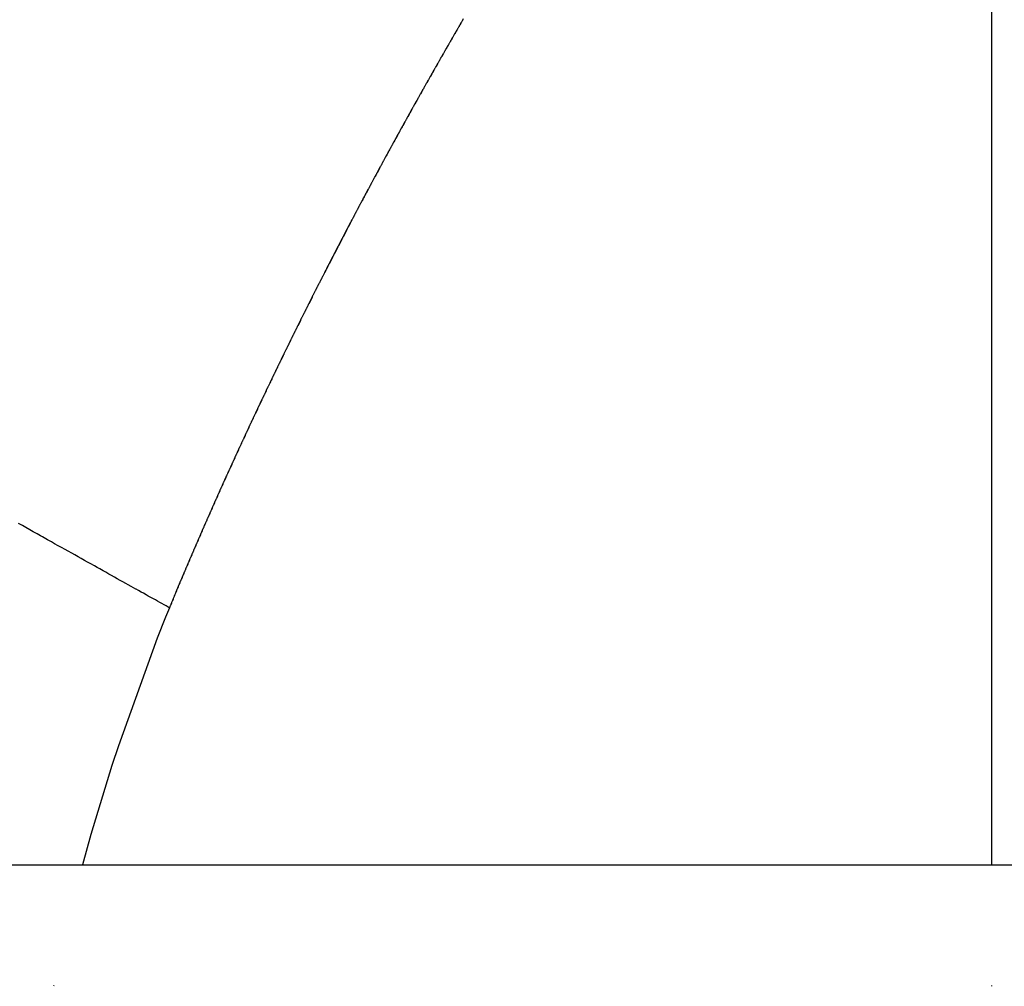
# Model space of a CAD drawing. Units: millimetres. Extents: x 50 to 764, y -380 to 170.
# Drawn here: x 118 to 120, y -54 to -52 of the extents above; entities that cross this region are included whole.
import ezdxf

# ---------------------------------------------------------------- set-up
doc = ezdxf.new("R2010")
doc.units = ezdxf.units.MM
doc.linetypes.add('DASHED', pattern=[9.652, 8.128, -1.524])
doc.layers.add('nevidi', color=4, linetype='DASHED')

msp = doc.modelspace()

# ---------------------------------------------------------------- linework, layer by layer
at = {"color": 2}
msp.add_line((96.5648, -53.5), (143.4352, -53.5), dxfattribs=at)
msp.add_arc((120, -120), 70, 71.952478, 108.047522, dxfattribs=at)
at = {"layer": 'nevidi', "color": 7, "linetype": 'Continuous'}
for p, q in [((119.95, -50.3865), (119.95, -53.5)), ((118.1213, -53.735), (118.121, -53.7365)), ((119.95, -53.735), (119.95, -53.7364))]:
    msp.add_line(p, q, dxfattribs=at)
for points in [[(118.9201, -51.8507), (118.9191, -51.8524), (118.9188, -51.853), (118.9177, -51.8548), (118.9173, -51.8555), (118.9163, -51.8572), (118.9159, -51.8579), (118.9149, -51.8597), (118.9145, -51.8603), (118.9135, -51.8621), (118.9131, -51.8628), (118.9121, -51.8644), (118.9117, -51.8652), (118.9107, -51.8669), (118.9102, -51.8677), (118.9093, -51.8693), (118.9089, -51.8701), (118.9078, -51.8718), (118.9074, -51.8726), (118.9064, -51.8742), (118.906, -51.8749), (118.905, -51.8767), (118.9046, -51.8773), (118.9036, -51.8791), (118.9032, -51.8798), (118.9022, -51.8815), (118.9018, -51.8822), (118.9009, -51.8838), (118.9004, -51.8846), (118.8994, -51.8864), (118.899, -51.8871), (118.8979, -51.8889), (118.8976, -51.8895)], [(118.8976, -51.8895), (118.8966, -51.8912), (118.8961, -51.892), (118.8952, -51.8936), (118.8948, -51.8944), (118.8938, -51.8961), (118.8933, -51.8969), (118.8924, -51.8986), (118.892, -51.8993), (118.891, -51.901), (118.8905, -51.9017), (118.8895, -51.9035), (118.8891, -51.9042), (118.8882, -51.9058), (118.8877, -51.9066), (118.8867, -51.9084), (118.8863, -51.9091), (118.8854, -51.9107), (118.8849, -51.9115), (118.8839, -51.9132), (118.8836, -51.9138), (118.8826, -51.9156), (118.8821, -51.9164), (118.8812, -51.918), (118.8808, -51.9187), (118.8797, -51.9205), (118.8793, -51.9212), (118.8784, -51.9229), (118.878, -51.9237), (118.8769, -51.9254), (118.8765, -51.9261), (118.8755, -51.9279), (118.8751, -51.9286), (118.8748, -51.9292), (118.8742, -51.9302), (118.8738, -51.931), (118.8728, -51.9328), (118.8723, -51.9335), (118.8714, -51.9351), (118.871, -51.9359), (118.87, -51.9376), (118.8695, -51.9384), (118.8686, -51.9401), (118.8682, -51.9408), (118.8672, -51.9425), (118.8667, -51.9433), (118.8658, -51.945), (118.8654, -51.9457), (118.8644, -51.9474), (118.864, -51.9481), (118.863, -51.9499), (118.8626, -51.9505), (118.8616, -51.9523), (118.8612, -51.953), (118.8602, -51.9548), (118.8598, -51.9554), (118.8588, -51.9572), (118.8584, -51.9579), (118.8574, -51.9597), (118.8571, -51.9603), (118.856, -51.9621), (118.8556, -51.9629), (118.8547, -51.9645), (118.8543, -51.9653), (118.8533, -51.967), (118.8529, -51.9678), (118.8519, -51.9695), (118.8515, -51.9702), (118.8505, -51.9719), (118.8501, -51.9727), (118.8491, -51.9744), (118.8487, -51.9751), (118.8478, -51.9768), (118.8473, -51.9775), (118.8463, -51.9793), (118.8459, -51.9801), (118.845, -51.9817), (118.8446, -51.9824), (118.8436, -51.9842), (118.8431, -51.985), (118.8422, -51.9866), (118.8418, -51.9874), (118.8408, -51.9891), (118.8404, -51.9899), (118.8394, -51.9916), (118.839, -51.9923), (118.838, -51.994), (118.8376, -51.9948), (118.8366, -51.9965), (118.8362, -51.9973), (118.8353, -51.9989), (118.8348, -51.9997), (118.8339, -52.0015), (118.8334, -52.0022), (118.8325, -52.0038), (118.8321, -52.0046), (118.8311, -52.0064), (118.8308, -52.007), (118.8298, -52.0088), (118.8293, -52.0095), (118.8283, -52.0113), (118.828, -52.0119), (118.827, -52.0137), (118.8266, -52.0144), (118.8256, -52.0161), (118.8252, -52.0169), (118.8242, -52.0186), (118.8239, -52.0193), (118.8229, -52.0211), (118.8225, -52.0218), (118.8215, -52.0235), (118.8211, -52.0242), (118.8201, -52.026), (118.8197, -52.0268), (118.8187, -52.0286), (118.8184, -52.0292), (118.8174, -52.031), (118.8169, -52.0317), (118.816, -52.0335), (118.8156, -52.0341)], [(118.8156, -52.0341), (118.8146, -52.0359), (118.8142, -52.0366), (118.8133, -52.0383), (118.8129, -52.039), (118.8119, -52.0408), (118.8115, -52.0415), (118.8105, -52.0433), (118.8101, -52.044), (118.8091, -52.0458), (118.8088, -52.0465), (118.8078, -52.0482), (118.8074, -52.049), (118.8064, -52.0508), (118.806, -52.0514), (118.805, -52.0531), (118.8046, -52.0539), (118.8037, -52.0556), (118.8033, -52.0563), (118.8023, -52.0581), (118.8019, -52.0589), (118.801, -52.0605), (118.8006, -52.0613), (118.7996, -52.0631), (118.7992, -52.0638), (118.7982, -52.0655), (118.7978, -52.0662), (118.7968, -52.068), (118.7965, -52.0687), (118.7955, -52.0705), (118.7951, -52.0712), (118.7941, -52.073), (118.7937, -52.0736), (118.7928, -52.0754), (118.7923, -52.0762), (118.7914, -52.0778), (118.791, -52.0785), (118.7901, -52.0803), (118.7896, -52.0811), (118.7887, -52.0828), (118.7883, -52.0835), (118.7873, -52.0852), (118.7869, -52.086), (118.786, -52.0877), (118.7856, -52.0885), (118.7846, -52.0902), (118.7842, -52.091), (118.7832, -52.0927), (118.7828, -52.0934), (118.7819, -52.0953), (118.7815, -52.0959), (118.7805, -52.0977), (118.7801, -52.0984), (118.7791, -52.1002), (118.7788, -52.1008), (118.7778, -52.1026), (118.7774, -52.1034), (118.7765, -52.105), (118.7761, -52.1058), (118.7751, -52.1076), (118.7747, -52.1083), (118.7738, -52.11), (118.7734, -52.1108), (118.7724, -52.1126), (118.772, -52.1133), (118.7711, -52.115), (118.7707, -52.1157), (118.7697, -52.1175), (118.7693, -52.1182), (118.7684, -52.12), (118.768, -52.1207), (118.767, -52.1225), (118.7667, -52.1231), (118.7657, -52.1249), (118.7653, -52.1257), (118.7643, -52.1275), (118.764, -52.1281), (118.763, -52.1299), (118.7626, -52.1306), (118.7617, -52.1323), (118.7613, -52.133), (118.7603, -52.1349), (118.7599, -52.1356), (118.759, -52.1373), (118.7586, -52.138), (118.7576, -52.1398), (118.7572, -52.1405), (118.7563, -52.1423), (118.7559, -52.143), (118.7549, -52.1449), (118.7546, -52.1454), (118.7536, -52.1473), (118.7532, -52.148), (118.7522, -52.1498), (118.7519, -52.1504), (118.7509, -52.1522), (118.7505, -52.153), (118.7495, -52.1548), (118.7492, -52.1554), (118.7482, -52.1572), (118.7478, -52.1579), (118.7469, -52.1597), (118.7464, -52.1605), (118.7455, -52.1622), (118.7451, -52.1629), (118.7442, -52.1646), (118.7438, -52.1654), (118.7428, -52.1672), (118.7424, -52.1679), (118.7415, -52.1696), (118.7411, -52.1704), (118.7402, -52.1721), (118.7398, -52.1729), (118.7389, -52.1746), (118.7385, -52.1753), (118.7375, -52.1771), (118.7371, -52.1779), (118.7362, -52.1796), (118.7358, -52.1803), (118.7349, -52.182)], [(118.7349, -52.182), (118.7344, -52.1828), (118.7335, -52.1845), (118.7331, -52.1853), (118.7322, -52.187), (118.7318, -52.1878), (118.7309, -52.1895), (118.7305, -52.1903), (118.7296, -52.1919), (118.7292, -52.1927), (118.7282, -52.1945), (118.7278, -52.1953), (118.7268, -52.1971), (118.7265, -52.1977), (118.7256, -52.1995), (118.7251, -52.2003), (118.7242, -52.2021), (118.7239, -52.2027), (118.7229, -52.2045), (118.7225, -52.2052), (118.7216, -52.2069), (118.7212, -52.2077), (118.7202, -52.2095), (118.7199, -52.2102), (118.7189, -52.2119), (118.7186, -52.2127), (118.7176, -52.2145), (118.7172, -52.2151), (118.7163, -52.2169), (118.7159, -52.2177), (118.7149, -52.2195), (118.7145, -52.2202), (118.7136, -52.2219), (118.7132, -52.2227), (118.7123, -52.2244), (118.7119, -52.2252), (118.711, -52.2269), (118.7106, -52.2276), (118.7097, -52.2294), (118.7093, -52.2302), (118.7084, -52.2319), (118.708, -52.2326), (118.7071, -52.2344), (118.7066, -52.2352), (118.7057, -52.2369), (118.7053, -52.2376), (118.7044, -52.2395), (118.704, -52.2401), (118.7031, -52.2419), (118.7027, -52.2426), (118.7017, -52.2445), (118.7014, -52.2451), (118.7005, -52.2469), (118.7001, -52.2476), (118.6991, -52.2495), (118.6988, -52.2501), (118.6978, -52.2519), (118.6975, -52.2526), (118.6965, -52.2544), (118.6961, -52.2552), (118.6952, -52.2569), (118.6948, -52.2577), (118.6939, -52.2594), (118.6935, -52.2602), (118.6926, -52.2619), (118.6922, -52.2627), (118.6913, -52.2643), (118.6909, -52.2651), (118.69, -52.2669), (118.6896, -52.2677), (118.6887, -52.2693), (118.6883, -52.2701), (118.6874, -52.2719), (118.687, -52.2727), (118.686, -52.2745), (118.6857, -52.2751), (118.6847, -52.2769), (118.6844, -52.2777), (118.6834, -52.2795), (118.6831, -52.2801), (118.6821, -52.2819), (118.6818, -52.2826), (118.6808, -52.2844), (118.6804, -52.2852), (118.6795, -52.287), (118.6791, -52.2877), (118.6783, -52.2894), (118.6778, -52.2902), (118.6769, -52.292), (118.6765, -52.2927), (118.6757, -52.2944), (118.6753, -52.2952), (118.6743, -52.2969), (118.6739, -52.2977), (118.673, -52.2995), (118.6727, -52.3001), (118.6717, -52.302), (118.6713, -52.3027), (118.6704, -52.3045), (118.6701, -52.3052), (118.6691, -52.307), (118.6688, -52.3077), (118.6678, -52.3095), (118.6674, -52.3103), (118.6668, -52.3115), (118.6665, -52.312), (118.6661, -52.3128), (118.6653, -52.3145), (118.6649, -52.3152), (118.6639, -52.317), (118.6636, -52.3178), (118.6627, -52.3195), (118.6623, -52.3202), (118.6614, -52.322), (118.661, -52.3228), (118.66, -52.3246), (118.6597, -52.3252), (118.6588, -52.3271), (118.6584, -52.3278), (118.6575, -52.3296)], [(118.6575, -52.3296), (118.6571, -52.3304), (118.6562, -52.3321), (118.6558, -52.3328), (118.6549, -52.3346), (118.6545, -52.3354), (118.6536, -52.3371), (118.6532, -52.3379), (118.6524, -52.3395), (118.652, -52.3403), (118.651, -52.3421), (118.6507, -52.3429), (118.6497, -52.3447), (118.6494, -52.3453), (118.6485, -52.3472), (118.6481, -52.3479), (118.6472, -52.3497), (118.6468, -52.3505), (118.6459, -52.3522), (118.6455, -52.3529), (118.6446, -52.3547), (118.6442, -52.3555), (118.6433, -52.3572), (118.643, -52.3579), (118.6421, -52.3597), (118.6417, -52.3605), (118.6408, -52.3622), (118.6404, -52.363), (118.6395, -52.3648), (118.6391, -52.3655), (118.6382, -52.3673), (118.6378, -52.368), (118.6369, -52.3698), (118.6365, -52.3706), (118.6357, -52.3723), (118.6353, -52.373), (118.6344, -52.3748), (118.634, -52.3756), (118.6331, -52.3773), (118.6327, -52.3781), (118.6318, -52.3798), (118.6314, -52.3806), (118.6306, -52.3823), (118.6302, -52.3831), (118.6293, -52.3849), (118.6289, -52.3856), (118.628, -52.3874), (118.6276, -52.3882), (118.6267, -52.39), (118.6263, -52.3907), (118.6255, -52.3924), (118.6251, -52.3932), (118.6242, -52.395), (118.6238, -52.3957), (118.6229, -52.3976), (118.6226, -52.3982), (118.6216, -52.4), (118.6213, -52.4008), (118.6204, -52.4026), (118.62, -52.4034), (118.6191, -52.4051), (118.6187, -52.4058), (118.6178, -52.4076), (118.6174, -52.4084), (118.6166, -52.4101), (118.6162, -52.4108), (118.6153, -52.4127), (118.6149, -52.4134), (118.614, -52.4152), (118.6136, -52.416), (118.6127, -52.4177), (118.6124, -52.4185), (118.6115, -52.4202), (118.6111, -52.421), (118.6102, -52.4228), (118.6098, -52.4235), (118.6089, -52.4253), (118.6086, -52.4259), (118.6077, -52.4278), (118.6073, -52.4285), (118.6064, -52.4303), (118.606, -52.4311), (118.6052, -52.4329), (118.6048, -52.4336), (118.6039, -52.4353), (118.6035, -52.4361), (118.6027, -52.4379), (118.6023, -52.4386), (118.6014, -52.4405), (118.6011, -52.4411), (118.6002, -52.4429), (118.5998, -52.4437), (118.5989, -52.4455), (118.5985, -52.4463), (118.5977, -52.448), (118.5973, -52.4487), (118.5964, -52.4505), (118.596, -52.4513), (118.5952, -52.453), (118.5948, -52.4538), (118.5939, -52.4556), (118.5935, -52.4563), (118.5926, -52.4581), (118.5922, -52.4589), (118.5914, -52.4607), (118.591, -52.4614), (118.5901, -52.4631), (118.5897, -52.4639), (118.5889, -52.4657), (118.5885, -52.4665), (118.5876, -52.4683), (118.5873, -52.469), (118.5864, -52.4708), (118.586, -52.4716), (118.5851, -52.4734), (118.5847, -52.4741), (118.5839, -52.4758), (118.5835, -52.4766), (118.5826, -52.4784), (118.5822, -52.4792)], [(118.5822, -52.4792), (118.5814, -52.481), (118.581, -52.4818), (118.5801, -52.4835), (118.5798, -52.4842), (118.5789, -52.486), (118.5785, -52.4868), (118.5777, -52.4885), (118.5773, -52.4893), (118.5764, -52.4911), (118.576, -52.4918), (118.5752, -52.4936), (118.5748, -52.4944), (118.5739, -52.4962), (118.5735, -52.4969), (118.5727, -52.4986), (118.5723, -52.4994), (118.5714, -52.5012), (118.571, -52.502), (118.5702, -52.5038), (118.5698, -52.5046), (118.569, -52.5063), (118.5686, -52.507), (118.5677, -52.5088), (118.5673, -52.5096), (118.5665, -52.5113), (118.5661, -52.5121), (118.5652, -52.5139), (118.5649, -52.5146), (118.564, -52.5164), (118.5636, -52.5172), (118.5628, -52.519), (118.5624, -52.5197), (118.5615, -52.5216), (118.5612, -52.5222), (118.5603, -52.524), (118.5599, -52.5248), (118.559, -52.5266), (118.5587, -52.5274), (118.5579, -52.5291), (118.5575, -52.5299), (118.5566, -52.5317), (118.5562, -52.5325), (118.5554, -52.5343), (118.555, -52.5351), (118.5541, -52.5368), (118.5538, -52.5375), (118.5529, -52.5393), (118.5525, -52.5401), (118.5517, -52.5418), (118.5513, -52.5426), (118.5505, -52.5444), (118.5501, -52.5451), (118.5492, -52.5469), (118.5489, -52.5477), (118.548, -52.5495), (118.5476, -52.5503), (118.5467, -52.5521), (118.5464, -52.5527), (118.5456, -52.5546), (118.5452, -52.5553), (118.5443, -52.5571), (118.5439, -52.5579), (118.5431, -52.5598), (118.5428, -52.5604), (118.5419, -52.5622), (118.5415, -52.563), (118.5407, -52.5648), (118.5403, -52.5656), (118.5394, -52.5673), (118.5391, -52.568), (118.5382, -52.5699), (118.5379, -52.5706), (118.537, -52.5724), (118.5366, -52.5732), (118.5358, -52.575), (118.5354, -52.5757), (118.5346, -52.5774), (118.5342, -52.5782), (118.5334, -52.58), (118.533, -52.5808), (118.5321, -52.5826), (118.5317, -52.5834), (118.5309, -52.5852), (118.5306, -52.5859), (118.5297, -52.5877), (118.5293, -52.5885), (118.5285, -52.5903), (118.5281, -52.5911), (118.5273, -52.5928), (118.5269, -52.5935), (118.5261, -52.5954), (118.5257, -52.5961), (118.5249, -52.5979), (118.5245, -52.5987), (118.5236, -52.6005), (118.5233, -52.6012), (118.5224, -52.6031), (118.5221, -52.6037), (118.5212, -52.6055), (118.5208, -52.6064), (118.52, -52.6082), (118.5196, -52.6089), (118.5188, -52.6108), (118.5185, -52.6114), (118.5176, -52.6132), (118.5172, -52.614), (118.5164, -52.6158), (118.516, -52.6166), (118.5151, -52.6184), (118.5148, -52.6191), (118.514, -52.6209), (118.5136, -52.6216), (118.5128, -52.6234), (118.5124, -52.6242), (118.5116, -52.6261), (118.5112, -52.6269), (118.5103, -52.6286), (118.51, -52.6294), (118.5092, -52.6311)], [(118.5092, -52.6311), (118.5088, -52.6319), (118.508, -52.6337), (118.5076, -52.6345), (118.5067, -52.6363), (118.5064, -52.6371), (118.5056, -52.6388), (118.5052, -52.6395), (118.5044, -52.6413), (118.504, -52.6421), (118.5032, -52.644), (118.5028, -52.6448), (118.502, -52.6465), (118.5016, -52.6472), (118.5008, -52.6491), (118.5004, -52.6498), (118.4996, -52.6516), (118.4992, -52.6524), (118.4984, -52.6542), (118.498, -52.655), (118.4972, -52.6568), (118.4968, -52.6575), (118.496, -52.6593), (118.4956, -52.6601), (118.4948, -52.6619), (118.4944, -52.6627), (118.4936, -52.6645), (118.4932, -52.6653), (118.4924, -52.6671), (118.4921, -52.6677), (118.4912, -52.6696), (118.4909, -52.6703), (118.49, -52.6721), (118.4897, -52.6729), (118.4888, -52.6748), (118.4884, -52.6756), (118.4877, -52.6773), (118.4873, -52.678), (118.4865, -52.6798), (118.4861, -52.6806), (118.4853, -52.6824), (118.4849, -52.6832), (118.4841, -52.685), (118.4837, -52.6857), (118.4829, -52.6876), (118.4826, -52.6883), (118.4817, -52.6901), (118.4814, -52.6909), (118.4805, -52.6927), (118.4802, -52.6935), (118.4793, -52.6953), (118.479, -52.6961), (118.4782, -52.6978), (118.4779, -52.6985), (118.477, -52.7003), (118.4767, -52.7011), (118.4758, -52.703), (118.4754, -52.7038), (118.4747, -52.7055), (118.4743, -52.7062), (118.4734, -52.7082), (118.4731, -52.7088), (118.4723, -52.7106), (118.4719, -52.7114), (118.4711, -52.7132), (118.4707, -52.714), (118.4699, -52.7158), (118.4696, -52.7166), (118.4687, -52.7185), (118.4684, -52.7191), (118.4676, -52.7209), (118.4672, -52.7217), (118.4664, -52.7235), (118.466, -52.7243), (118.4652, -52.7261), (118.4649, -52.7269), (118.464, -52.7288), (118.4637, -52.7294), (118.4629, -52.7313), (118.4626, -52.732), (118.4617, -52.7338), (118.4614, -52.7346), (118.4605, -52.7364), (118.4602, -52.7372), (118.4594, -52.739), (118.459, -52.7397), (118.4582, -52.7417), (118.4579, -52.7423), (118.4571, -52.7441), (118.4567, -52.7449), (118.4559, -52.7467), (118.4555, -52.7475), (118.4547, -52.7493), (118.4544, -52.7501), (118.4535, -52.752), (118.4532, -52.7526), (118.4524, -52.7544), (118.4521, -52.7552), (118.4512, -52.757), (118.4509, -52.7578), (118.4501, -52.7596), (118.4497, -52.7604), (118.4489, -52.7623), (118.4485, -52.7631), (118.4477, -52.7648), (118.4474, -52.7655), (118.4466, -52.7674), (118.4462, -52.7681), (118.4454, -52.7699), (118.4451, -52.7707), (118.4443, -52.7726), (118.4439, -52.7734), (118.4431, -52.7752), (118.4428, -52.7759), (118.4419, -52.7778), (118.4416, -52.7784), (118.4408, -52.7802), (118.4405, -52.781), (118.4396, -52.7829), (118.4393, -52.7837)], [(118.4393, -52.7837), (118.4385, -52.7855), (118.4381, -52.7863), (118.4373, -52.7881), (118.4369, -52.7889), (118.4362, -52.7906), (118.4358, -52.7914), (118.435, -52.7932), (118.4347, -52.794), (118.4339, -52.7958), (118.4335, -52.7966), (118.4327, -52.7984), (118.4324, -52.7992), (118.4316, -52.801), (118.4312, -52.8018), (118.4304, -52.8036), (118.4301, -52.8044), (118.4293, -52.8062), (118.429, -52.8069), (118.4281, -52.8087), (118.4278, -52.8095), (118.427, -52.8113), (118.4266, -52.8121), (118.4258, -52.814), (118.4255, -52.8148), (118.4247, -52.8166), (118.4243, -52.8174), (118.4236, -52.8191), (118.4232, -52.8198), (118.4224, -52.8217), (118.4221, -52.8225), (118.4213, -52.8243), (118.4209, -52.8251), (118.4201, -52.8269), (118.4198, -52.8277), (118.419, -52.8295), (118.4186, -52.8303), (118.4178, -52.8321), (118.4175, -52.8329), (118.4167, -52.8348), (118.4164, -52.8354), (118.4156, -52.8372), (118.4152, -52.838), (118.4144, -52.8398), (118.4141, -52.8407), (118.4133, -52.8425), (118.4129, -52.8433), (118.4121, -52.8451), (118.4118, -52.8459), (118.411, -52.8477), (118.4107, -52.8483), (118.4098, -52.8504), (118.4096, -52.851), (118.4088, -52.8529), (118.4084, -52.8536), (118.4076, -52.8554), (118.4073, -52.8562), (118.4065, -52.8581), (118.4061, -52.8589), (118.4054, -52.8607), (118.405, -52.8615), (118.4042, -52.8633), (118.4039, -52.864), (118.4031, -52.8659), (118.4028, -52.8665), (118.402, -52.8685), (118.4017, -52.8692), (118.4009, -52.871), (118.4005, -52.8718), (118.3997, -52.8736), (118.3994, -52.8744), (118.3986, -52.8763), (118.3983, -52.8771), (118.3975, -52.8789), (118.3971, -52.8797), (118.3963, -52.8815), (118.396, -52.8823), (118.3952, -52.8842), (118.3949, -52.8848), (118.3941, -52.8868), (118.3938, -52.8874), (118.393, -52.8892), (118.3927, -52.89), (118.3919, -52.8919), (118.3915, -52.8927), (118.3908, -52.8945), (118.3904, -52.8953), (118.3896, -52.8971), (118.3893, -52.8979), (118.3885, -52.8997), (118.3882, -52.9006), (118.3874, -52.9024), (118.3871, -52.9031), (118.3863, -52.905), (118.386, -52.9056), (118.3851, -52.9076), (118.3849, -52.9083), (118.3841, -52.9101), (118.3837, -52.9109), (118.383, -52.9127), (118.3826, -52.9135), (118.3819, -52.9153), (118.3815, -52.9162), (118.3807, -52.918), (118.3804, -52.9188), (118.3796, -52.9206), (118.3793, -52.9214), (118.3785, -52.9232), (118.3781, -52.9241), (118.3774, -52.9258), (118.3771, -52.9266), (118.3763, -52.9285), (118.376, -52.9291), (118.3751, -52.9311), (118.3749, -52.9318), (118.3741, -52.9336), (118.3738, -52.9344), (118.373, -52.9362), (118.3727, -52.937), (118.3719, -52.9388)], [(118.347, -52.9987), (118.3447, -52.9974), (118.3404, -52.995), (118.3366, -52.9929), (118.3322, -52.9904), (118.3283, -52.9882), (118.3237, -52.9857), (118.3196, -52.9834), (118.3149, -52.9807), (118.3107, -52.9784), (118.3058, -52.9757), (118.3015, -52.9733), (118.2964, -52.9704), (118.292, -52.968), (118.2867, -52.965), (118.2866, -52.965), (118.2822, -52.9625), (118.2816, -52.9622), (118.2768, -52.9595), (118.2721, -52.9569), (118.2666, -52.9538), (118.2618, -52.9511), (118.2563, -52.948), (118.2511, -52.9451), (118.2453, -52.9419), (118.2402, -52.939), (118.2343, -52.9357), (118.2291, -52.9328), (118.2229, -52.9294), (118.2176, -52.9264), (118.2114, -52.9229), (118.2059, -52.9199), (118.201, -52.9171), (118.1995, -52.9163), (118.195, -52.9137), (118.194, -52.9132), (118.1874, -52.9095), (118.1817, -52.9064), (118.175, -52.9026), (118.1692, -52.8994), (118.1624, -52.8956), (118.1565, -52.8923), (118.1495, -52.8884), (118.1435, -52.885), (118.1364, -52.881), (118.1303, -52.8776), (118.1231, -52.8736), (118.1168, -52.87), (118.1094, -52.8659), (118.103, -52.8624), (118.0993, -52.8603), (118.0955, -52.8582), (118.0922, -52.8563), (118.089, -52.8546), (118.0814, -52.8503), (118.0748, -52.8466), (118.067, -52.8423), (118.0603, -52.8385), (118.0524, -52.8341)], [(118.3719, -52.9388), (118.3716, -52.9397), (118.3708, -52.9415), (118.3704, -52.9423), (118.3697, -52.9441), (118.3693, -52.9449), (118.3686, -52.9468), (118.3682, -52.9476), (118.3675, -52.9494), (118.3671, -52.9502), (118.3663, -52.952), (118.366, -52.9528), (118.3653, -52.9546), (118.365, -52.9553), (118.3641, -52.9573), (118.3639, -52.9579), (118.363, -52.9599), (118.3628, -52.9605), (118.362, -52.9625), (118.3617, -52.9632), (118.3609, -52.965), (118.3606, -52.9658), (118.3598, -52.9676), (118.3595, -52.9684), (118.3587, -52.9703), (118.3584, -52.9711), (118.3576, -52.9729), (118.3573, -52.9737), (118.3565, -52.9755), (118.3562, -52.9764), (118.3554, -52.9782), (118.3551, -52.979), (118.3543, -52.9808), (118.354, -52.9816), (118.3532, -52.9835), (118.3529, -52.9843), (118.3521, -52.9861), (118.3518, -52.9869), (118.3511, -52.9886), (118.3508, -52.9894), (118.35, -52.9914), (118.3497, -52.992), (118.3489, -52.994), (118.3486, -52.9946), (118.3478, -52.9966), (118.3475, -52.9973), (118.347, -52.9987)], [(118.347, -52.9987), (118.3396, -53.0167), (118.3232, -53.0579), (118.2474, -53.2675), (118.2349, -53.3058), (118.194, -53.4405), (118.1778, -53.5)]]:
    msp.add_lwpolyline(points, dxfattribs=at)

doc.saveas('drawing.dxf')
